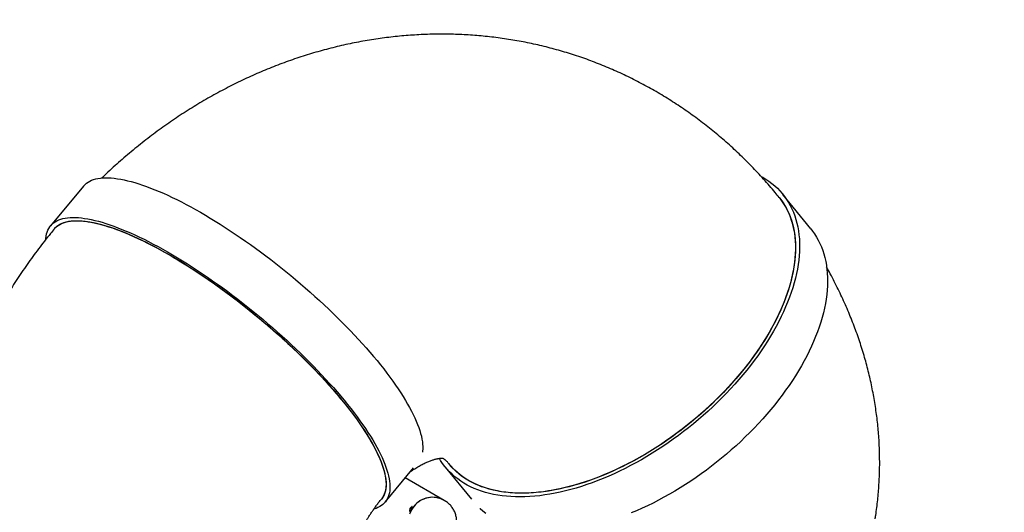
# Model space of a CAD drawing. Units: millimetres. Extents: x 655 to 2465, y 672 to 4325.
# Drawn here: x 1307 to 1581, y 1806 to 1943 of the extents above; entities that cross this region are included whole.
import ezdxf

# ---------------------------------------------------------------- set-up
doc = ezdxf.new("R2010")
doc.units = ezdxf.units.MM
doc.header["$LTSCALE"] = 150
doc.styles.add('SLDTEXTSTYLE1', font='TXT', dxfattribs={"width": 0.75})
doc.dimstyles.new('SLDDIMSTYLE3', dxfattribs={"dimtxt": 23.8125, "dimasz": 12, "dimexe": 0, "dimexo": 0.0625, "dimgap": 5.953125, "dimtad": 2, "dimdec": 0, "dimlfac": 0.666667, "dimrnd": 1e-09, "dimzin": 12, "dimdsep": 46, "dimtxsty": 'SLDTEXTSTYLE1', "dimblk1": 'DOT', "dimblk2": 'DOT', "dimsah": 1, "dimcen": 0.09, "dimse1": 1, "dimse2": 1, "dimadec": 0, "dimazin": 3, "dimtfac": 1, "dimtdec": 0, "dimtofl": 0, "dimtmove": 0, "dimatfit": 3, "dimldrblk": 'DOT', "dimfxl": 0, "dimfrac": 2, "dimtolj": 1, "dimtzin": 12, "dimarcsym": 0})

# ---------------------------------------------------------------- blocks, each defined once
blk = doc.blocks.new('_DOT')
at = {"color": 0, "linetype": 'ByBlock', "lineweight": -2}
blk.add_line((-0.5, 0), (-1, 0), dxfattribs=at)
at = {"color": 0, "linetype": 'ByBlock', "const_width": 0.5}
blk.add_lwpolyline([(-0.25, 0, 1), (0.25, 0, 1)], format="xyb", close=True, dxfattribs=at)
blk = doc.blocks.new('_D_4')
at = {"color": 7, "linetype": 'Continuous', "lineweight": 18}
blk.add_line((686.39, 975.79), (686.39, 1989.43), dxfattribs=at)
at = {"color": 7, "linetype": 'Continuous', "lineweight": 18, "xscale": 12, "yscale": 12}
for p, rotation in [((686.39, 1989.43), 90.0000000000004), ((686.39, 975.79), 270.0000000000004)]:
    blk.add_blockref('_DOT', p, dxfattribs=dict(at, rotation=rotation))
at = {"color": 7, "linetype": 'Continuous', "lineweight": 18, "insert": (655.7, 1456.22), "char_height": 23.812, "attachment_point": 1, "rotation": 90, "style": 'SLDTEXTSTYLE1'}
blk.add_mtext('676', dxfattribs=at)
blk = doc.blocks.new('_D_5')
at = {"color": 7, "linetype": 'Continuous', "lineweight": 18}
blk.add_line((2085.59, 2248.83), (994.12, 2248.83), dxfattribs=at)
at = {"color": 7, "linetype": 'Continuous', "lineweight": 18, "xscale": 12, "yscale": 12, "rotation": 180.0000000000004}
blk.add_blockref('_DOT', (994.12, 2248.83), dxfattribs=at)
at = {"color": 7, "linetype": 'Continuous', "lineweight": 18, "xscale": 12, "yscale": 12}
blk.add_blockref('_DOT', (2085.59, 2248.83), dxfattribs=at)
at = {"color": 7, "linetype": 'Continuous', "lineweight": 18, "insert": (1513.46, 2279.53), "char_height": 23.812, "attachment_point": 1, "style": 'SLDTEXTSTYLE1'}
blk.add_mtext('728', dxfattribs=at)

msp = doc.modelspace()

# ---------------------------------------------------------------- linework, layer by layer
at = {"color": 7, "linetype": 'Continuous', "lineweight": 25}
for p, q in [((1324.32, 1896.89), (1315.17, 1885.83)), ((1526.88, 1884.94), (1519.09, 1894.58)), ((1408.32, 1808.76), (1416.24, 1818.34)), ((1425.08, 1818.56), (1432.35, 1809.56)), ((1424.74, 1809.25), (1413.9, 1815.51)), ((1424.96, 1809.13), (1424.74, 1809.25)), ((1424.96, 1809.13), (1424.8, 1809.21))]:
    msp.add_line(p, q, dxfattribs=at)
at = {"color": 7, "linetype": 'Continuous', "lineweight": 25, "flags": 128}
for points in [[(1324.32, 1896.89), (1324.38, 1896.97), (1324.74, 1897.34), (1325.14, 1897.69), (1325.58, 1897.99), (1326.06, 1898.27), (1326.57, 1898.5), (1327.13, 1898.71), (1327.72, 1898.88), (1328.35, 1899.01), (1329.02, 1899.11), (1329.73, 1899.17), (1330.47, 1899.19), (1331.24, 1899.19), (1332.05, 1899.14), (1332.9, 1899.06), (1333.77, 1898.95), (1334.68, 1898.8), (1335.62, 1898.61), (1336.6, 1898.39), (1337.6, 1898.13), (1338.63, 1897.84), (1339.69, 1897.52), (1340.77, 1897.16), (1341.88, 1896.77), (1343.02, 1896.34), (1344.18, 1895.88), (1345.37, 1895.39), (1346.57, 1894.87), (1347.8, 1894.31), (1349.05, 1893.72), (1350.31, 1893.11), (1351.6, 1892.46), (1352.9, 1891.78), (1354.22, 1891.07), (1355.55, 1890.34), (1356.9, 1889.57), (1358.25, 1888.78), (1359.62, 1887.97), (1361, 1887.13), (1362.39, 1886.26), (1363.78, 1885.37), (1365.18, 1884.45), (1366.58, 1883.51), (1367.99, 1882.55), (1369.41, 1881.57), (1370.82, 1880.57), (1372.23, 1879.55), (1373.64, 1878.51), (1375.05, 1877.46), (1376.46, 1876.38), (1377.86, 1875.29), (1379.25, 1874.19), (1380.64, 1873.07), (1382.02, 1871.94), (1383.39, 1870.8), (1384.75, 1869.65), (1386.09, 1868.49), (1387.43, 1867.31), (1388.75, 1866.14), (1390.05, 1864.95), (1391.34, 1863.76), (1392.61, 1862.56), (1393.86, 1861.36), (1395.09, 1860.16), (1396.29, 1858.95), (1397.48, 1857.75), (1398.64, 1856.55), (1399.78, 1855.34), (1400.9, 1854.14), (1401.99, 1852.95), (1403.05, 1851.76), (1404.08, 1850.57), (1405.09, 1849.39), (1406.06, 1848.22), (1407, 1847.06), (1407.92, 1845.9), (1408.8, 1844.76), (1409.64, 1843.63), (1410.46, 1842.51), (1411.24, 1841.41), (1411.98, 1840.32), (1412.69, 1839.25), (1413.36, 1838.19), (1414, 1837.15), (1414.59, 1836.13), (1415.15, 1835.13), (1415.68, 1834.15), (1416.16, 1833.19), (1416.6, 1832.25), (1417, 1831.34), (1417.37, 1830.45), (1417.69, 1829.58), (1417.97, 1828.74), (1418.21, 1827.92), (1418.41, 1827.13), (1418.57, 1826.37), (1418.68, 1825.63), (1418.76, 1824.93), (1418.79, 1824.25), (1418.79, 1823.6), (1418.74, 1822.98), (1418.7, 1822.74)], [(1513.03, 1899.59), (1513.46, 1899.34), (1514.36, 1898.8), (1515.22, 1898.22), (1516.03, 1897.6), (1516.82, 1896.95), (1517.56, 1896.26), (1518.26, 1895.54), (1518.93, 1894.78), (1519.55, 1893.99), (1520.13, 1893.17), (1520.67, 1892.32), (1521.16, 1891.43), (1521.62, 1890.52), (1522.03, 1889.57), (1522.4, 1888.6), (1522.72, 1887.6), (1523, 1886.57), (1523.24, 1885.51), (1523.43, 1884.43), (1523.57, 1883.33), (1523.67, 1882.2), (1523.73, 1881.05), (1523.74, 1879.88), (1523.71, 1878.69), (1523.63, 1877.48), (1523.51, 1876.25), (1523.34, 1875.01), (1523.13, 1873.75), (1522.87, 1872.47), (1522.57, 1871.18), (1522.22, 1869.88), (1521.84, 1868.56), (1521.4, 1867.24), (1520.93, 1865.9), (1520.41, 1864.56), (1519.85, 1863.21), (1519.25, 1861.86), (1518.61, 1860.5), (1517.93, 1859.13), (1517.2, 1857.77), (1516.44, 1856.4), (1515.64, 1855.03), (1514.8, 1853.67), (1513.93, 1852.31), (1513.02, 1850.95), (1512.07, 1849.59), (1511.09, 1848.25), (1510.07, 1846.9), (1509.02, 1845.57), (1507.94, 1844.25), (1506.83, 1842.94), (1505.69, 1841.64), (1504.51, 1840.35), (1503.31, 1839.08), (1502.09, 1837.82), (1500.83, 1836.58), (1499.56, 1835.35), (1498.25, 1834.15), (1496.93, 1832.96), (1495.58, 1831.8), (1494.21, 1830.65), (1492.83, 1829.53), (1491.42, 1828.43), (1490, 1827.36), (1488.57, 1826.31), (1487.11, 1825.29), (1485.65, 1824.3), (1484.17, 1823.33), (1482.69, 1822.39), (1481.19, 1821.49), (1479.69, 1820.61), (1478.18, 1819.76), (1476.66, 1818.95), (1475.14, 1818.17), (1473.62, 1817.42), (1472.1, 1816.71), (1470.57, 1816.03), (1469.05, 1815.38), (1467.53, 1814.78), (1466.02, 1814.2), (1464.51, 1813.67), (1463, 1813.17), (1461.51, 1812.71), (1460.02, 1812.29), (1458.54, 1811.91), (1457.08, 1811.56), (1455.63, 1811.26), (1454.19, 1810.99), (1452.77, 1810.77), (1451.36, 1810.58), (1449.98, 1810.44), (1448.61, 1810.33), (1447.26, 1810.27), (1445.94, 1810.24), (1444.63, 1810.26), (1443.36, 1810.31), (1442.1, 1810.41), (1440.87, 1810.54), (1439.67, 1810.72), (1438.5, 1810.93), (1437.36, 1811.19), (1436.25, 1811.48), (1435.16, 1811.82), (1434.11, 1812.19), (1433.1, 1812.6), (1432.12, 1813.05), (1431.17, 1813.54), (1430.26, 1814.07), (1429.38, 1814.63), (1428.54, 1815.23), (1427.74, 1815.86), (1426.98, 1816.53), (1426.26, 1817.24), (1425.57, 1817.98), (1424.93, 1818.75), (1424.33, 1819.56), (1423.77, 1820.39), (1423.42, 1820.97)], [(1518.04, 1893.73), (1518.45, 1893.21), (1519.02, 1892.4), (1519.56, 1891.55), (1520.05, 1890.68), (1520.51, 1889.77), (1520.91, 1888.83), (1521.28, 1887.87), (1521.6, 1886.88), (1521.87, 1885.86), (1522.1, 1884.81), (1522.29, 1883.74), (1522.43, 1882.64), (1522.53, 1881.52), (1522.58, 1880.38), (1522.59, 1879.21), (1522.55, 1878.03), (1522.46, 1876.83), (1522.33, 1875.61), (1522.16, 1874.37), (1521.94, 1873.11), (1521.68, 1871.85), (1521.37, 1870.56), (1521.02, 1869.27), (1520.62, 1867.96), (1520.18, 1866.65), (1519.7, 1865.32), (1519.17, 1863.99), (1518.6, 1862.65), (1518, 1861.3), (1517.35, 1859.95), (1516.65, 1858.6), (1515.92, 1857.24), (1515.15, 1855.89), (1514.35, 1854.53), (1513.5, 1853.18), (1512.62, 1851.83), (1511.7, 1850.49), (1510.74, 1849.15), (1509.75, 1847.81), (1508.73, 1846.49), (1507.67, 1845.17), (1506.59, 1843.86), (1505.47, 1842.57), (1504.32, 1841.29), (1503.14, 1840.02), (1501.93, 1838.76), (1500.7, 1837.53), (1499.44, 1836.3), (1498.16, 1835.1), (1496.86, 1833.92), (1495.53, 1832.76), (1494.18, 1831.61), (1492.81, 1830.49), (1491.43, 1829.4), (1490.02, 1828.33), (1488.6, 1827.28), (1487.17, 1826.26), (1485.72, 1825.26), (1484.26, 1824.3), (1482.78, 1823.36), (1481.3, 1822.46), (1479.81, 1821.58), (1478.32, 1820.74), (1476.81, 1819.92), (1475.31, 1819.14), (1473.8, 1818.4), (1472.29, 1817.68), (1470.78, 1817.01), (1469.27, 1816.36), (1467.76, 1815.76), (1466.26, 1815.19), (1464.76, 1814.66), (1463.27, 1814.16), (1461.78, 1813.7), (1460.31, 1813.29), (1458.85, 1812.91), (1457.39, 1812.56), (1455.95, 1812.26), (1454.53, 1812), (1453.12, 1811.78), (1451.73, 1811.6), (1450.36, 1811.46), (1449, 1811.36), (1447.67, 1811.29), (1446.36, 1811.27), (1445.07, 1811.3), (1443.8, 1811.36), (1442.56, 1811.46), (1441.35, 1811.6), (1440.17, 1811.78), (1439.01, 1812), (1437.88, 1812.27), (1436.79, 1812.57), (1435.72, 1812.91), (1434.69, 1813.29), (1433.69, 1813.71), (1432.73, 1814.16), (1431.8, 1814.66), (1430.9, 1815.19), (1430.05, 1815.76), (1429.23, 1816.37), (1428.45, 1817.01), (1427.71, 1817.69), (1427.01, 1818.4), (1426.35, 1819.15), (1426.13, 1819.41)], [(1518.04, 1893.73), (1518.14, 1893.61), (1518.74, 1892.81), (1519.3, 1891.98), (1519.81, 1891.12), (1520.29, 1890.23), (1520.72, 1889.31), (1521.1, 1888.36), (1521.44, 1887.38), (1521.74, 1886.37), (1521.99, 1885.34), (1522.2, 1884.28), (1522.37, 1883.19), (1522.49, 1882.08), (1522.56, 1880.95), (1522.59, 1879.8), (1522.57, 1878.63), (1522.51, 1877.43), (1522.4, 1876.22), (1522.25, 1874.99), (1522.06, 1873.74), (1521.81, 1872.48), (1521.53, 1871.21), (1521.2, 1869.92), (1520.82, 1868.62), (1520.41, 1867.3), (1519.94, 1865.98), (1519.44, 1864.65), (1518.89, 1863.32), (1518.31, 1861.97), (1517.68, 1860.63), (1517.01, 1859.27), (1516.29, 1857.92), (1515.54, 1856.57), (1514.76, 1855.21), (1513.93, 1853.86), (1513.06, 1852.51), (1512.16, 1851.16), (1511.22, 1849.81), (1510.25, 1848.48), (1509.25, 1847.15), (1508.21, 1845.83), (1507.13, 1844.52), (1506.03, 1843.21), (1504.9, 1841.93), (1503.73, 1840.65), (1502.54, 1839.39), (1501.32, 1838.14), (1500.08, 1836.91), (1498.81, 1835.7), (1497.51, 1834.51), (1496.2, 1833.33), (1494.86, 1832.18), (1493.5, 1831.05), (1492.12, 1829.94), (1490.73, 1828.86), (1489.31, 1827.8), (1487.88, 1826.77), (1486.44, 1825.76), (1484.99, 1824.78), (1483.52, 1823.83), (1482.04, 1822.91), (1480.56, 1822.01), (1479.07, 1821.15), (1477.57, 1820.33), (1476.06, 1819.53), (1474.55, 1818.77), (1473.04, 1818.04), (1471.53, 1817.34), (1470.02, 1816.68), (1468.51, 1816.06), (1467.01, 1815.47), (1465.51, 1814.92), (1464.01, 1814.4), (1462.52, 1813.93), (1461.05, 1813.49), (1459.58, 1813.09), (1458.12, 1812.73), (1456.67, 1812.41), (1455.24, 1812.13), (1453.82, 1811.89), (1452.42, 1811.68), (1451.04, 1811.52), (1449.68, 1811.4), (1448.33, 1811.32), (1447.01, 1811.28), (1445.71, 1811.28), (1444.43, 1811.32), (1443.18, 1811.4), (1441.95, 1811.52), (1440.76, 1811.69), (1439.58, 1811.89), (1438.44, 1812.13), (1437.33, 1812.41), (1436.25, 1812.73), (1435.2, 1813.09), (1434.19, 1813.49), (1433.2, 1813.93), (1432.26, 1814.41), (1431.35, 1814.92), (1430.47, 1815.47), (1429.63, 1816.06), (1428.83, 1816.69), (1428.07, 1817.35), (1427.35, 1818.04), (1426.67, 1818.77), (1426.14, 1819.4)], [(1518.04, 1893.73), (1518.15, 1893.59), (1518.75, 1892.79), (1519.31, 1891.96), (1519.82, 1891.1), (1520.29, 1890.21), (1520.72, 1889.29), (1521.11, 1888.34), (1521.45, 1887.36), (1521.75, 1886.35), (1522, 1885.31), (1522.21, 1884.25), (1522.37, 1883.17), (1522.49, 1882.06), (1522.56, 1880.93), (1522.59, 1879.78), (1522.57, 1878.6), (1522.51, 1877.41), (1522.4, 1876.2), (1522.25, 1874.97), (1522.05, 1873.72), (1521.81, 1872.46), (1521.52, 1871.18), (1521.19, 1869.89), (1520.82, 1868.59), (1520.4, 1867.28)], [(1313.85, 1882.09), (1313.87, 1882.36), (1313.94, 1882.96), (1314.05, 1883.54), (1314.21, 1884.08), (1314.4, 1884.58), (1314.64, 1885.06), (1314.92, 1885.5), (1315.23, 1885.91), (1315.59, 1886.29), (1315.99, 1886.63), (1316.43, 1886.93), (1316.91, 1887.21), (1317.43, 1887.45), (1317.98, 1887.65), (1318.57, 1887.82), (1319.21, 1887.95), (1319.87, 1888.05), (1320.58, 1888.11), (1321.32, 1888.14), (1322.09, 1888.13), (1322.9, 1888.08), (1323.75, 1888), (1324.63, 1887.89), (1325.53, 1887.74), (1326.48, 1887.55), (1327.45, 1887.33), (1328.45, 1887.07), (1329.48, 1886.78), (1330.54, 1886.46), (1331.62, 1886.1), (1332.73, 1885.71), (1333.87, 1885.28), (1335.03, 1884.82), (1336.22, 1884.33), (1337.42, 1883.81), (1338.65, 1883.25), (1339.9, 1882.66), (1341.17, 1882.05), (1342.45, 1881.4), (1343.75, 1880.72), (1345.07, 1880.01), (1346.4, 1879.28), (1347.75, 1878.52), (1349.1, 1877.73), (1350.47, 1876.91), (1351.85, 1876.07), (1353.24, 1875.2), (1354.63, 1874.31), (1356.03, 1873.39), (1357.44, 1872.45), (1358.84, 1871.49), (1360.26, 1870.51), (1361.67, 1869.51), (1363.08, 1868.49), (1364.49, 1867.45), (1365.9, 1866.4), (1367.31, 1865.32), (1368.71, 1864.23), (1370.1, 1863.13), (1371.49, 1862.01), (1372.87, 1860.88), (1374.24, 1859.74), (1375.6, 1858.59), (1376.95, 1857.43), (1378.28, 1856.26), (1379.6, 1855.08), (1380.9, 1853.89), (1382.19, 1852.7), (1383.46, 1851.5), (1384.71, 1850.3), (1385.94, 1849.1), (1387.14, 1847.9), (1388.33, 1846.69), (1389.5, 1845.49), (1390.63, 1844.28), (1391.75, 1843.08), (1392.84, 1841.89), (1393.9, 1840.7), (1394.93, 1839.51), (1395.94, 1838.33), (1396.91, 1837.16), (1397.85, 1836), (1398.77, 1834.85), (1399.65, 1833.7), (1400.5, 1832.57), (1401.31, 1831.46), (1402.09, 1830.35), (1402.83, 1829.26), (1403.54, 1828.19), (1404.21, 1827.13), (1404.85, 1826.1), (1405.45, 1825.08), (1406, 1824.07), (1406.53, 1823.09), (1407.01, 1822.13), (1407.45, 1821.2), (1407.85, 1820.28), (1408.22, 1819.39), (1408.54, 1818.52), (1408.82, 1817.68), (1409.06, 1816.86), (1409.26, 1816.07), (1409.42, 1815.31), (1409.54, 1814.58), (1409.61, 1813.87), (1409.64, 1813.19), (1409.64, 1812.54), (1409.59, 1811.93), (1409.49, 1811.34), (1409.36, 1810.78), (1409.19, 1810.26), (1408.97, 1809.77), (1408.71, 1809.31), (1408.42, 1808.88), (1408.08, 1808.49), (1407.7, 1808.13), (1407.28, 1807.81), (1406.82, 1807.52), (1406.32, 1807.26), (1405.79, 1807.04), (1405.21, 1806.86), (1405.19, 1806.85)], [(1316.21, 1884.97), (1316.28, 1885.05), (1316.63, 1885.42), (1317.03, 1885.76), (1317.47, 1886.07), (1317.94, 1886.33), (1318.46, 1886.57), (1319.01, 1886.77), (1319.61, 1886.93), (1320.24, 1887.06), (1320.9, 1887.15), (1321.61, 1887.2), (1322.35, 1887.23), (1323.12, 1887.21), (1323.93, 1887.16), (1324.78, 1887.07), (1325.65, 1886.95), (1326.56, 1886.79), (1327.5, 1886.6), (1328.48, 1886.37), (1329.48, 1886.11), (1330.51, 1885.81), (1331.56, 1885.48), (1332.65, 1885.11), (1333.76, 1884.71), (1334.9, 1884.28), (1336.06, 1883.81), (1337.24, 1883.31), (1338.44, 1882.78), (1339.67, 1882.21), (1340.91, 1881.62), (1342.18, 1880.99), (1343.46, 1880.34), (1344.76, 1879.65), (1346.07, 1878.94), (1347.4, 1878.2), (1348.74, 1877.42), (1350.09, 1876.63), (1351.45, 1875.8), (1352.82, 1874.95), (1354.2, 1874.08), (1355.59, 1873.18), (1356.98, 1872.26), (1358.38, 1871.32), (1359.78, 1870.35), (1361.18, 1869.37), (1362.58, 1868.36), (1363.98, 1867.34), (1365.38, 1866.3), (1366.77, 1865.24), (1368.16, 1864.16), (1369.55, 1863.07), (1370.93, 1861.97), (1372.3, 1860.85), (1373.66, 1859.72), (1375.01, 1858.58), (1376.34, 1857.43), (1377.67, 1856.27), (1378.98, 1855.1), (1380.27, 1853.93), (1381.55, 1852.75), (1382.81, 1851.56), (1384.05, 1850.37), (1385.28, 1849.18), (1386.48, 1847.98), (1387.66, 1846.79), (1388.81, 1845.59), (1389.94, 1844.4), (1391.05, 1843.21), (1392.13, 1842.03), (1393.18, 1840.84), (1394.2, 1839.67), (1395.2, 1838.5), (1396.17, 1837.34), (1397.1, 1836.19), (1398, 1835.04), (1398.87, 1833.91), (1399.71, 1832.79), (1400.51, 1831.69), (1401.28, 1830.59), (1402.02, 1829.52), (1402.71, 1828.45), (1403.37, 1827.41), (1404, 1826.38), (1404.58, 1825.37), (1405.13, 1824.39), (1405.64, 1823.42), (1406.11, 1822.47), (1406.53, 1821.55), (1406.92, 1820.65), (1407.27, 1819.77), (1407.58, 1818.91), (1407.85, 1818.09), (1408.07, 1817.29), (1408.26, 1816.51), (1408.4, 1815.76), (1408.5, 1815.05), (1408.56, 1814.36), (1408.58, 1813.7), (1408.55, 1813.07), (1408.48, 1812.47), (1408.38, 1811.9), (1408.22, 1811.36), (1408.03, 1810.86), (1407.8, 1810.38), (1407.52, 1809.95), (1407.28, 1809.62)], [(1316.21, 1884.97), (1316.45, 1885.24), (1316.83, 1885.6), (1317.24, 1885.92), (1317.7, 1886.2), (1318.2, 1886.45), (1318.73, 1886.67), (1319.31, 1886.85), (1319.92, 1887), (1320.57, 1887.11), (1321.25, 1887.18), (1321.97, 1887.22), (1322.73, 1887.22), (1323.52, 1887.19), (1324.35, 1887.12), (1325.21, 1887.02), (1326.11, 1886.88), (1327.03, 1886.7), (1327.99, 1886.49), (1328.97, 1886.24), (1329.99, 1885.96), (1331.03, 1885.65), (1332.1, 1885.3), (1333.2, 1884.92), (1334.32, 1884.5), (1335.47, 1884.05), (1336.64, 1883.56), (1337.84, 1883.05), (1339.05, 1882.5), (1340.29, 1881.92), (1341.54, 1881.31), (1342.82, 1880.67), (1344.11, 1880), (1345.41, 1879.3), (1346.73, 1878.57), (1348.07, 1877.81), (1349.41, 1877.03), (1350.77, 1876.22), (1352.14, 1875.38), (1353.51, 1874.52), (1354.9, 1873.63), (1356.29, 1872.73), (1357.68, 1871.79), (1359.08, 1870.84), (1360.48, 1869.86), (1361.88, 1868.87), (1363.28, 1867.85), (1364.68, 1866.82), (1366.08, 1865.77), (1367.47, 1864.7), (1368.86, 1863.62), (1370.24, 1862.52), (1371.61, 1861.41), (1372.98, 1860.29), (1374.33, 1859.15), (1375.68, 1858.01), (1377.01, 1856.85), (1378.33, 1855.69), (1379.63, 1854.51), (1380.91, 1853.34), (1382.18, 1852.15), (1383.44, 1850.96), (1384.67, 1849.77), (1385.88, 1848.58), (1387.07, 1847.39), (1388.24, 1846.19), (1389.38, 1845), (1390.5, 1843.81), (1391.59, 1842.62), (1392.66, 1841.43), (1393.7, 1840.26), (1394.71, 1839.08), (1395.69, 1837.92), (1396.64, 1836.76), (1397.56, 1835.61), (1398.44, 1834.48), (1399.3, 1833.35), (1400.12, 1832.24), (1400.9, 1831.14), (1401.65, 1830.05), (1402.37, 1828.98), (1403.05, 1827.93), (1403.69, 1826.89), (1404.29, 1825.88), (1404.86, 1824.88), (1405.39, 1823.9), (1405.88, 1822.94), (1406.33, 1822.01), (1406.73, 1821.09), (1407.1, 1820.2), (1407.43, 1819.34), (1407.72, 1818.5), (1407.97, 1817.68), (1408.17, 1816.9), (1408.33, 1816.13), (1408.46, 1815.4), (1408.53, 1814.7), (1408.57, 1814.02), (1408.57, 1813.38), (1408.52, 1812.76), (1408.43, 1812.18), (1408.31, 1811.62), (1408.13, 1811.1), (1407.92, 1810.62), (1407.67, 1810.16), (1407.37, 1809.74), (1407.28, 1809.62)], [(1316.21, 1884.97), (1316.54, 1885.34), (1316.93, 1885.68), (1317.36, 1885.99), (1317.82, 1886.27), (1318.33, 1886.51), (1318.87, 1886.72), (1319.46, 1886.89), (1320.08, 1887.03), (1320.74, 1887.13), (1321.43, 1887.19), (1322.16, 1887.22), (1322.93, 1887.22), (1323.73, 1887.17), (1324.57, 1887.1), (1325.43, 1886.98), (1326.34, 1886.83), (1327.27, 1886.65), (1328.23, 1886.43), (1329.23, 1886.18), (1330.25, 1885.89), (1331.3, 1885.56)], [(1331.3, 1885.56), (1332.38, 1885.2), (1333.48, 1884.81), (1334.61, 1884.39), (1335.77, 1883.93), (1336.94, 1883.44), (1338.14, 1882.91), (1339.36, 1882.36), (1340.6, 1881.77), (1341.86, 1881.15), (1343.14, 1880.5), (1344.44, 1879.82), (1345.75, 1879.12), (1347.07, 1878.38), (1348.41, 1877.62), (1349.76, 1876.83), (1351.12, 1876.01), (1352.48, 1875.17), (1353.86, 1874.3), (1355.25, 1873.41), (1356.64, 1872.49), (1358.03, 1871.55), (1359.43, 1870.59), (1360.83, 1869.61), (1362.23, 1868.61), (1363.63, 1867.59), (1365.03, 1866.56), (1366.43, 1865.5), (1367.82, 1864.43), (1369.21, 1863.34), (1370.59, 1862.24), (1371.96, 1861.13), (1373.32, 1860), (1374.67, 1858.86), (1376.01, 1857.71), (1377.34, 1856.56), (1378.66, 1855.39), (1379.95, 1854.22), (1381.24, 1853.04), (1382.5, 1851.85), (1383.75, 1850.66), (1384.98, 1849.47), (1386.18, 1848.28), (1387.37, 1847.08), (1388.53, 1845.89), (1389.66, 1844.7), (1390.78, 1843.51), (1391.86, 1842.32), (1392.92, 1841.14), (1393.95, 1839.96), (1394.96, 1838.79), (1395.93, 1837.62), (1396.87, 1836.47), (1397.78, 1835.32), (1398.66, 1834.19), (1399.51, 1833.07), (1400.32, 1831.96), (1401.1, 1830.86), (1401.84, 1829.78), (1402.54, 1828.72), (1403.21, 1827.67), (1403.85, 1826.64), (1404.44, 1825.62), (1405, 1824.63), (1405.51, 1823.66), (1405.99, 1822.7), (1406.43, 1821.77), (1406.83, 1820.87), (1407.19, 1819.98), (1407.51, 1819.12), (1407.79, 1818.29), (1408.02, 1817.48), (1408.22, 1816.7), (1408.37, 1815.95), (1408.48, 1815.22), (1408.55, 1814.52), (1408.58, 1813.86), (1408.56, 1813.22), (1408.5, 1812.61), (1408.41, 1812.04), (1408.27, 1811.49), (1408.08, 1810.98), (1407.86, 1810.5), (1407.6, 1810.05), (1407.29, 1809.64), (1407.28, 1809.62)], [(1526.88, 1884.94), (1527.34, 1884.36), (1527.92, 1883.54), (1528.46, 1882.68), (1528.95, 1881.8), (1529.41, 1880.88), (1529.82, 1879.94), (1530.19, 1878.96), (1530.51, 1877.96), (1530.79, 1876.93), (1531.03, 1875.88), (1531.22, 1874.8), (1531.36, 1873.7), (1531.46, 1872.57), (1531.52, 1871.42), (1531.53, 1870.25), (1531.5, 1869.06), (1531.42, 1867.85), (1531.3, 1866.62), (1531.13, 1865.37), (1530.92, 1864.11), (1530.66, 1862.84), (1530.36, 1861.54), (1530.01, 1860.24), (1529.63, 1858.93), (1529.19, 1857.6), (1528.72, 1856.27), (1528.2, 1854.92), (1527.64, 1853.58), (1527.04, 1852.22), (1526.4, 1850.86), (1525.72, 1849.5), (1524.99, 1848.13), (1524.23, 1846.76), (1523.43, 1845.4), (1522.59, 1844.03), (1521.72, 1842.67), (1520.81, 1841.31), (1519.86, 1839.96), (1518.88, 1838.61), (1517.86, 1837.27), (1516.81, 1835.94), (1515.73, 1834.61), (1514.62, 1833.3), (1513.48, 1832), (1512.31, 1830.72), (1511.11, 1829.44), (1509.88, 1828.19), (1508.62, 1826.94), (1507.35, 1825.72), (1506.04, 1824.51), (1504.72, 1823.33), (1503.37, 1822.16), (1502.01, 1821.02), (1500.62, 1819.9), (1499.21, 1818.8), (1497.79, 1817.73), (1496.36, 1816.68), (1494.91, 1815.66), (1493.44, 1814.66), (1491.96, 1813.7), (1490.48, 1812.76), (1488.98, 1811.85), (1487.48, 1810.97), (1485.97, 1810.13), (1484.45, 1809.31), (1482.93, 1808.53), (1481.41, 1807.78), (1479.89, 1807.07), (1478.36, 1806.39), (1476.84, 1805.75)], [(1520.4, 1867.28), (1519.93, 1865.96), (1519.43, 1864.63), (1518.88, 1863.29), (1518.29, 1861.95), (1517.66, 1860.6), (1516.99, 1859.25), (1516.28, 1857.89), (1515.53, 1856.54), (1514.74, 1855.18), (1513.91, 1853.83), (1513.05, 1852.48), (1512.14, 1851.13), (1511.21, 1849.79), (1510.23, 1848.45), (1509.22, 1847.12), (1508.18, 1845.8), (1507.11, 1844.49), (1506.01, 1843.19), (1504.87, 1841.9), (1503.71, 1840.63), (1502.52, 1839.36), (1501.3, 1838.12), (1500.05, 1836.89), (1498.78, 1835.68), (1497.49, 1834.48), (1496.17, 1833.31), (1494.83, 1832.16), (1493.47, 1831.03), (1492.09, 1829.92), (1490.7, 1828.84), (1489.28, 1827.78), (1487.86, 1826.74), (1486.41, 1825.74), (1484.96, 1824.76), (1483.49, 1823.81), (1482.02, 1822.89), (1480.53, 1822), (1479.04, 1821.14), (1477.54, 1820.31), (1476.03, 1819.51), (1474.52, 1818.75), (1473.01, 1818.02), (1471.5, 1817.33), (1469.99, 1816.67), (1468.48, 1816.04), (1466.98, 1815.46), (1465.48, 1814.91), (1463.98, 1814.39), (1462.49, 1813.92), (1461.02, 1813.48), (1459.55, 1813.08), (1458.09, 1812.72), (1456.64, 1812.4), (1455.21, 1812.12), (1453.8, 1811.88), (1452.4, 1811.68), (1451.01, 1811.52), (1449.65, 1811.4), (1448.31, 1811.32), (1446.98, 1811.28), (1445.68, 1811.28), (1444.41, 1811.32), (1443.16, 1811.4), (1441.93, 1811.53), (1440.73, 1811.69), (1439.56, 1811.89), (1438.42, 1812.13), (1437.31, 1812.42), (1436.23, 1812.74), (1435.18, 1813.1), (1434.17, 1813.5), (1433.19, 1813.94), (1432.24, 1814.42), (1431.33, 1814.93), (1430.45, 1815.48), (1429.62, 1816.07), (1428.82, 1816.7), (1428.06, 1817.36), (1427.34, 1818.05), (1426.66, 1818.79), (1426.12, 1819.42)], [(1424.74, 1809.25), (1424.21, 1809.52), (1423.67, 1809.75), (1423.11, 1809.92), (1422.53, 1810.04), (1421.95, 1810.1), (1421.36, 1810.12), (1420.77, 1810.08), (1420.18, 1809.98), (1419.61, 1809.84), (1419.05, 1809.64), (1418.51, 1809.39), (1417.99, 1809.1), (1417.5, 1808.76), (1417.04, 1808.38), (1416.62, 1807.96), (1416.23, 1807.5), (1415.89, 1807.01), (1415.59, 1806.49), (1415.34, 1805.95), (1415.13, 1805.39)], [(1423.85, 1809.68), (1423.3, 1809.87), (1422.72, 1810), (1422.14, 1810.09), (1421.55, 1810.12), (1420.96, 1810.09), (1420.38, 1810.02), (1419.8, 1809.89), (1419.23, 1809.71), (1418.69, 1809.48), (1418.16, 1809.2), (1417.66, 1808.88), (1417.19, 1808.51), (1416.76, 1808.1), (1416.36, 1807.65), (1416, 1807.17), (1415.68, 1806.67), (1415.42, 1806.13), (1415.2, 1805.57)], [(1415.13, 1806.24), (1415.19, 1806.27), (1415.27, 1806.34), (1415.37, 1806.46), (1415.47, 1806.61), (1415.58, 1806.77), (1415.68, 1806.95), (1415.77, 1807.13), (1415.83, 1807.28), (1415.87, 1807.41), (1415.88, 1807.5), (1415.86, 1807.54), (1415.82, 1807.54), (1415.79, 1807.53)], [(1415.44, 1807.18), (1415.45, 1807.17), (1415.45, 1807.12), (1415.42, 1807.06), (1415.38, 1806.99), (1415.34, 1806.91), (1415.29, 1806.85), (1415.25, 1806.8), (1415.23, 1806.79), (1415.22, 1806.8), (1415.22, 1806.84), (1415.25, 1806.91), (1415.28, 1806.98), (1415.33, 1807.06), (1415.37, 1807.12), (1415.41, 1807.16), (1415.44, 1807.18)], [(1424.74, 1809.25), (1424.39, 1809.44), (1423.85, 1809.68)], [(1415.09, 1806.31), (1415.1, 1806.26), (1415.13, 1806.24)], [(1436.33, 1805.59), (1435.53, 1806.23), (1434.77, 1806.9), (1434.67, 1806.99)]]:
    msp.add_lwpolyline(points, dxfattribs=at)
at = {"color": 7, "linetype": 'Continuous', "lineweight": 25}
for points, knots in [([(1518.04, 1893.73), (1517.68, 1894.17), (1516.8, 1895.26), (1515.36, 1896.95), (1513.73, 1898.81), (1512.06, 1900.63), (1510.37, 1902.41), (1508.64, 1904.15), (1506.89, 1905.86), (1505.11, 1907.53), (1503.3, 1909.16), (1501.46, 1910.74), (1499.6, 1912.29), (1497.71, 1913.8), (1495.79, 1915.27), (1493.85, 1916.7), (1491.89, 1918.09), (1489.9, 1919.43), (1487.89, 1920.74), (1485.86, 1922), (1483.81, 1923.22), (1481.73, 1924.39), (1479.64, 1925.52), (1477.52, 1926.61), (1475.39, 1927.66), (1473.23, 1928.66), (1471.06, 1929.62), (1468.88, 1930.53), (1466.67, 1931.4), (1464.45, 1932.23), (1462.22, 1933.01), (1459.97, 1933.74), (1457.7, 1934.43), (1455.43, 1935.07), (1453.14, 1935.67), (1450.84, 1936.22), (1448.52, 1936.73), (1446.2, 1937.19), (1443.87, 1937.6), (1441.52, 1937.97), (1439.17, 1938.29), (1436.81, 1938.57), (1434.45, 1938.79), (1432.08, 1938.97), (1429.7, 1939.11), (1427.31, 1939.2), (1424.93, 1939.24), (1422.53, 1939.23), (1420.14, 1939.18), (1417.74, 1939.07), (1415.34, 1938.93), (1412.94, 1938.73), (1410.54, 1938.49), (1408.13, 1938.2), (1405.73, 1937.86), (1403.33, 1937.48), (1400.93, 1937.05), (1398.54, 1936.57), (1396.15, 1936.05), (1393.76, 1935.47), (1391.38, 1934.85), (1389, 1934.19), (1386.63, 1933.48), (1384.27, 1932.72), (1381.92, 1931.91), (1379.57, 1931.06), (1377.23, 1930.17), (1374.91, 1929.22), (1372.59, 1928.24), (1370.28, 1927.2), (1367.99, 1926.12), (1365.71, 1925), (1363.45, 1923.83), (1361.2, 1922.62), (1358.96, 1921.36), (1356.74, 1920.06), (1354.54, 1918.72), (1352.35, 1917.34), (1350.18, 1915.91), (1348.03, 1914.44), (1345.9, 1912.93), (1343.79, 1911.38), (1341.71, 1909.79), (1339.64, 1908.15), (1337.6, 1906.48), (1335.58, 1904.77), (1333.58, 1903.03), (1331.61, 1901.24), (1330.21, 1899.94), (1329.47, 1899.22), (1329.37, 1899.13)], [0, 0, 0, 0, 0.008038, 0.019664, 0.031274, 0.042861, 0.054426, 0.065969, 0.07749, 0.088989, 0.100468, 0.111927, 0.123366, 0.134786, 0.146188, 0.157572, 0.168939, 0.18029, 0.191626, 0.202948, 0.214255, 0.22555, 0.236834, 0.248106, 0.259369, 0.270622, 0.281868, 0.293107, 0.30434, 0.315567, 0.326792, 0.338013, 0.349232, 0.360451, 0.371669, 0.382889, 0.39411, 0.405335, 0.416563, 0.427797, 0.439037, 0.450284, 0.461539, 0.472803, 0.484077, 0.495363, 0.50666, 0.51797, 0.529294, 0.540632, 0.551985, 0.563355, 0.574742, 0.586146, 0.597568, 0.609009, 0.62047, 0.63195, 0.643452, 0.654973, 0.666517, 0.678081, 0.689668, 0.701277, 0.712908, 0.724561, 0.736237, 0.747935, 0.759655, 0.771397, 0.783162, 0.794948, 0.806755, 0.818583, 0.830432, 0.842301, 0.85419, 0.866097, 0.878023, 0.889967, 0.901928, 0.913906, 0.925899, 0.937907, 0.949929, 0.961966, 0.974014, 0.986075, 0.998147, 1, 1, 1, 1]), ([(1316.21, 1884.97), (1315.85, 1884.53), (1314.92, 1883.4), (1313.44, 1881.54), (1311.79, 1879.4), (1310.18, 1877.24), (1308.61, 1875.05), (1307.08, 1872.84), (1305.59, 1870.61), (1304.14, 1868.36), (1302.73, 1866.09), (1301.37, 1863.8), (1300.04, 1861.49), (1298.76, 1859.17), (1297.53, 1856.82), (1296.33, 1854.47), (1295.18, 1852.09), (1294.07, 1849.71), (1293.01, 1847.3), (1292, 1844.89), (1291.02, 1842.46), (1290.1, 1840.03), (1289.22, 1837.58), (1288.38, 1835.12), (1287.6, 1832.66), (1286.85, 1830.18), (1286.16, 1827.7), (1285.51, 1825.21), (1284.91, 1822.72), (1284.36, 1820.22), (1283.85, 1817.72), (1283.39, 1815.22), (1282.98, 1812.71), (1282.62, 1810.21), (1282.3, 1807.7), (1282.04, 1805.19), (1281.82, 1802.68), (1281.64, 1800.18), (1281.52, 1797.67), (1281.44, 1795.17), (1281.41, 1792.68), (1281.43, 1790.18), (1281.49, 1787.7), (1281.6, 1785.22), (1281.76, 1782.75), (1281.97, 1780.28), (1282.22, 1777.82), (1282.52, 1775.38), (1282.86, 1772.94), (1283.26, 1770.51), (1283.7, 1768.1), (1284.18, 1765.69), (1284.71, 1763.3), (1285.29, 1760.92), (1285.91, 1758.56), (1286.58, 1756.21), (1287.29, 1753.88), (1288.04, 1751.56), (1288.85, 1749.26), (1289.69, 1746.97), (1290.58, 1744.71), (1291.51, 1742.46), (1292.49, 1740.23), (1293.51, 1738.02), (1294.57, 1735.84), (1295.67, 1733.67), (1296.82, 1731.52), (1298.01, 1729.4), (1299.24, 1727.3), (1300.51, 1725.23), (1301.82, 1723.17), (1303.17, 1721.15), (1304.56, 1719.15), (1305.99, 1717.17), (1307.46, 1715.22), (1308.97, 1713.3), (1310.52, 1711.4), (1312.1, 1709.54), (1313.73, 1707.7), (1315.39, 1705.89), (1317.08, 1704.11), (1318.81, 1702.37), (1320.58, 1700.65), (1322.39, 1698.96), (1323.9, 1697.6), (1324.82, 1696.8), (1325.11, 1696.55)], [0, 0, 0, 0, 0.007834, 0.02034, 0.032843, 0.04534, 0.057828, 0.070309, 0.08278, 0.095243, 0.107695, 0.120137, 0.132568, 0.144988, 0.157396, 0.169791, 0.182173, 0.194541, 0.206895, 0.219235, 0.23156, 0.243869, 0.256163, 0.26844, 0.280701, 0.292946, 0.305173, 0.317383, 0.329575, 0.34175, 0.353907, 0.366046, 0.378168, 0.390271, 0.402357, 0.414425, 0.426476, 0.438509, 0.450525, 0.462524, 0.474507, 0.486474, 0.498424, 0.510359, 0.522279, 0.534185, 0.546076, 0.557954, 0.569819, 0.581672, 0.593513, 0.605343, 0.617162, 0.628972, 0.640773, 0.652565, 0.66435, 0.676128, 0.6879, 0.699667, 0.711429, 0.723187, 0.734943, 0.746697, 0.758449, 0.770201, 0.781952, 0.793705, 0.805459, 0.817216, 0.828976, 0.84074, 0.85251, 0.864284, 0.876066, 0.887854, 0.89965, 0.911455, 0.923269, 0.935093, 0.946928, 0.958774, 0.970632, 0.982503, 0.994386, 1, 1, 1, 1]), ([(1544.78, 1804.09), (1544.83, 1804.43), (1545.01, 1805.48), (1545.25, 1807.24), (1545.5, 1809.38), (1545.7, 1811.52), (1545.86, 1813.67), (1545.97, 1815.83), (1546.04, 1817.99), (1546.05, 1820.16), (1546.02, 1822.33), (1545.95, 1824.51), (1545.83, 1826.69), (1545.66, 1828.88), (1545.44, 1831.07), (1545.17, 1833.25), (1544.86, 1835.45), (1544.5, 1837.64), (1544.1, 1839.83), (1543.64, 1842.02), (1543.14, 1844.21), (1542.6, 1846.4), (1542, 1848.59), (1541.36, 1850.78), (1540.66, 1852.96), (1539.93, 1855.14), (1539.14, 1857.32), (1538.31, 1859.49), (1537.42, 1861.66), (1536.49, 1863.82), (1535.52, 1865.97), (1534.49, 1868.12), (1533.42, 1870.26), (1532.35, 1872.3), (1531.62, 1873.62), (1531.28, 1874.24)], [0, 0, 0, 0, 0.01428, 0.04384, 0.073436, 0.103073, 0.132757, 0.162495, 0.192291, 0.222152, 0.252082, 0.282089, 0.312176, 0.34235, 0.372617, 0.402981, 0.433448, 0.464023, 0.494712, 0.525519, 0.556448, 0.587505, 0.618693, 0.650015, 0.681477, 0.713079, 0.744826, 0.776719, 0.808759, 0.840948, 0.873285, 0.905771, 0.938404, 0.971182, 1, 1, 1, 1]), ([(1415.37, 1817.28), (1415.55, 1817.41), (1415.95, 1817.69), (1416.55, 1818.09), (1417.17, 1818.47), (1417.77, 1818.83), (1418.35, 1819.15), (1418.91, 1819.44), (1419.45, 1819.71), (1419.97, 1819.94), (1420.47, 1820.15), (1420.94, 1820.33), (1421.38, 1820.49), (1421.8, 1820.62), (1422.18, 1820.73), (1422.54, 1820.82), (1422.87, 1820.9), (1423.17, 1820.95), (1423.44, 1820.99), (1423.67, 1821.01), (1423.88, 1821.03), (1424.05, 1821.03), (1424.18, 1821.03), (1424.29, 1821.02), (1424.36, 1821.02), (1424.4, 1821.01), (1424.42, 1821.01), (1424.41, 1821.01), (1424.41, 1821.01), (1424.44, 1821), (1424.49, 1820.97), (1424.57, 1820.92), (1424.68, 1820.85), (1424.8, 1820.76), (1424.95, 1820.64), (1425.13, 1820.49), (1425.33, 1820.3), (1425.55, 1820.08), (1425.78, 1819.82), (1425.98, 1819.59), (1426.1, 1819.45), (1426.13, 1819.41)], [0, 0, 0, 0, 0.015293, 0.0335384, 0.0519137, 0.0704372, 0.0891293, 0.1080123, 0.1271111, 0.1464534, 0.16607, 0.1859955, 0.2062686, 0.2269337, 0.2480413, 0.2696498, 0.2918278, 0.3146565, 0.3382343, 0.3626824, 0.3881544, 0.4148507, 0.4430432, 0.4731199, 0.5056732, 0.5416996, 0.5831487, 0.6350648, 0.6814459, 0.7210309, 0.7560767, 0.7876045, 0.8166036, 0.8436984, 0.869298, 0.8962067, 0.9217279, 0.9460974, 0.9695181, 0.9921421, 1, 1, 1, 1]), ([(1401.05, 1787.44), (1400.99, 1787.52), (1400.85, 1787.72), (1400.65, 1788.04), (1400.43, 1788.42), (1400.24, 1788.82), (1400.08, 1789.25), (1399.95, 1789.66), (1399.85, 1790.05), (1399.77, 1790.45), (1399.7, 1790.86), (1399.66, 1791.3), (1399.62, 1791.76), (1399.61, 1792.27), (1399.62, 1792.79), (1399.65, 1793.34), (1399.7, 1793.9), (1399.78, 1794.49), (1399.87, 1795.1), (1400, 1795.73), (1400.15, 1796.38), (1400.32, 1797.04), (1400.52, 1797.73), (1400.75, 1798.44), (1401.01, 1799.16), (1401.3, 1799.9), (1401.62, 1800.65), (1401.97, 1801.42), (1402.35, 1802.2), (1402.77, 1803), (1403.21, 1803.8), (1403.69, 1804.61), (1404.2, 1805.43), (1404.75, 1806.26), (1405.33, 1807.09), (1405.94, 1807.92), (1406.58, 1808.77), (1407.05, 1809.34), (1407.28, 1809.62)], [0, 0, 0, 0, 0.026761, 0.067323, 0.112906, 0.165664, 0.21528, 0.257698, 0.295598, 0.330256, 0.362479, 0.392801, 0.424752, 0.454938, 0.483668, 0.51121, 0.537759, 0.563469, 0.588458, 0.612823, 0.636645, 0.65999, 0.682917, 0.705473, 0.727702, 0.749642, 0.771325, 0.792782, 0.814037, 0.835114, 0.856035, 0.876818, 0.897479, 0.918034, 0.938496, 0.958878, 0.97919, 1, 1, 1, 1]), ([(1415.78, 1807.52), (1415.74, 1807.49), (1415.64, 1807.42), (1415.52, 1807.31), (1415.41, 1807.18), (1415.34, 1807.09), (1415.31, 1807.03), (1415.3, 1807.02)], [0, 0, 0, 0, 0.250569, 0.487359, 0.714135, 0.952651, 1, 1, 1, 1]), ([(1418.34, 1797.55), (1418.36, 1797.54), (1418.54, 1797.43), (1418.89, 1797.26), (1419.41, 1797.06), (1419.94, 1796.9), (1420.49, 1796.78), (1421.04, 1796.72), (1421.6, 1796.7), (1422.15, 1796.72), (1422.71, 1796.8), (1423.25, 1796.92), (1423.79, 1797.08), (1424.31, 1797.3), (1424.81, 1797.55), (1425.28, 1797.84), (1425.74, 1798.18), (1426.16, 1798.55), (1426.55, 1798.96), (1426.9, 1799.39), (1427.22, 1799.86), (1427.5, 1800.35), (1427.73, 1800.86), (1427.93, 1801.39), (1428.07, 1801.94), (1428.18, 1802.49), (1428.23, 1803.05), (1428.24, 1803.61), (1428.2, 1804.17), (1428.11, 1804.73), (1427.98, 1805.27), (1427.8, 1805.8), (1427.58, 1806.32), (1427.31, 1806.81), (1427.01, 1807.28), (1426.67, 1807.72), (1426.29, 1808.12), (1425.87, 1808.5), (1425.43, 1808.83), (1425.07, 1809.07), (1424.85, 1809.18), (1424.8, 1809.21)], [0, 0, 0, 0, 0.003156, 0.029776, 0.056392, 0.083009, 0.109627, 0.13625, 0.16288, 0.18952, 0.21617, 0.242834, 0.269511, 0.296202, 0.322908, 0.349629, 0.376364, 0.403112, 0.429871, 0.456642, 0.48342, 0.510206, 0.536996, 0.563787, 0.590578, 0.617365, 0.644147, 0.670922, 0.697687, 0.724441, 0.751182, 0.777909, 0.804622, 0.83132, 0.858003, 0.884672, 0.911327, 0.937971, 0.964605, 0.991231, 1, 1, 1, 1]), ([(1415.24, 1806.9), (1415.23, 1806.87), (1415.18, 1806.77), (1415.13, 1806.58), (1415.09, 1806.41), (1415.09, 1806.33), (1415.09, 1806.32)], [0, 0, 0, 0, 0.144893, 0.577207, 0.972562, 1, 1, 1, 1])]:
    msp.add_open_spline(points, degree=3, knots=knots, dxfattribs=at)

# ---------------------------------------------------------------- dimensions: what is measured, and where the dimension line sits
at = {"color": 7, "linetype": 'Continuous', "lineweight": 18}
dim = msp.add_linear_dim(base=(994.12, 2248.83), p1=(2085.59, 1780.76), p2=(994.12, 1884.56), dimstyle='SLDDIMSTYLE3', dxfattribs=at)
dim.commit()
dim.dimension.update_dxf_attribs({"geometry": '_D_5', "text_midpoint": (1539.85, 2248.83), "dimtype": 160})
dim = msp.add_linear_dim(base=(686.39, 975.79), p1=(1062.84, 1989.43), p2=(1615.93, 975.79), angle=90, dimstyle='SLDDIMSTYLE3', dxfattribs=at)
dim.commit()
dim.dimension.update_dxf_attribs({"geometry": '_D_4', "text_midpoint": (686.39, 1482.61), "dimtype": 160})

doc.saveas('drawing.dxf')
